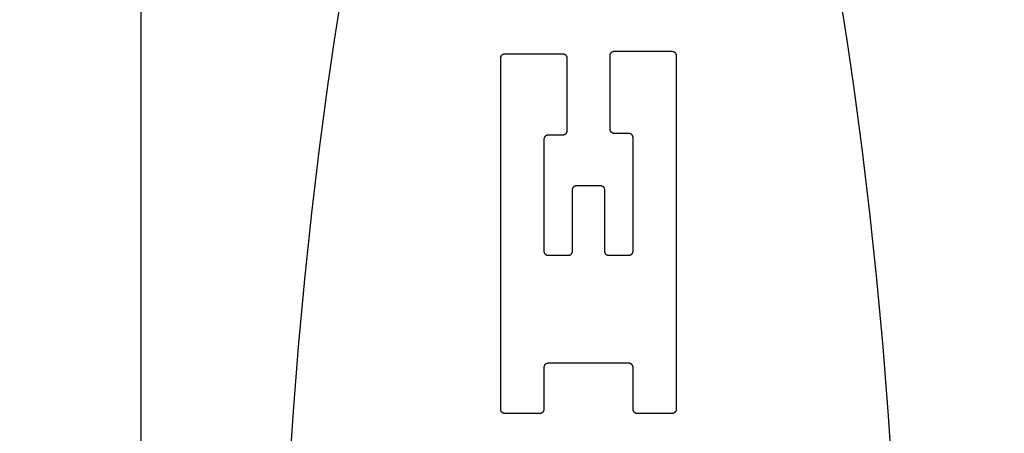
# Model space of a CAD drawing. Units: inches. Extents: x 0.4 to 16.6, y 0.6 to 10.4.
# Drawn here: x 7.5 to 7.8, y 5.2 to 5.3 of the extents above; entities that cross this region are included whole.
import ezdxf

# ---------------------------------------------------------------- set-up
doc = ezdxf.new("R2010")
doc.units = ezdxf.units.IN
doc.header["$LTSCALE"] = 0.935
doc.header["$MEASUREMENT"] = 0
doc.layers.get('0').update_dxf_attribs({"linetype": 'CONTINUOUS'})
doc.layers.add('03___PRT_ALL_CURVES', color=7, linetype='CONTINUOUS')
doc.layers.add('SCHEME_DIMS', color=7, linetype='CONTINUOUS')
doc.dimstyles.new('DIMSTYLE_1', dxfattribs={"dimtxt": 0.1, "dimasz": 0.1875, "dimexe": 0.125, "dimexo": 0.0625, "dimgap": 0.1, "dimtad": 0, "dimtih": 1, "dimtoh": 1, "dimdec": 1, "dimzin": 4, "dimdsep": 46, "dimtxsty": 'STANDARD', "dimblk": '_FILLED', "dimblk1": '_FILLED', "dimblk2": '_FILLED', "dimcen": 0.09, "dimadec": 3, "dimazin": 1, "dimtp": 0.1, "dimtm": 0.1, "dimtfac": 1, "dimtdec": 1, "dimtofl": 0, "dimtmove": 0, "dimatfit": 3, "dimldrblk": '_FILLED', "dimfxl": 1, "dimtolj": 1, "dimtzin": 4, "dimarcsym": 0})

# ---------------------------------------------------------------- blocks, each defined once
blk = doc.blocks.new('_FILLED')
at = {"color": 0, "linetype": 'BYBLOCK'}
blk.add_solid([(0, 0), (-1, 0.1667), (-1, -0.1667)], dxfattribs=at)
blk = doc.blocks.new('*D5')
at = {"layer": 'SCHEME_DIMS', "color": 7, "linetype": 'CONTINUOUS'}
for p, q in [((7.23192, 5.80024), (7.23192, 6.38463)), ((7.38153, 5.80024), (7.38153, 6.38463)), ((7.23192, 6.25963), (6.71992, 6.25963)), ((7.38153, 6.25963), (7.78153, 6.25963)), ((7.38153, 4.79877), (7.38153, 5.30381))]:
    blk.add_line(p, q, dxfattribs=at)
at = {"layer": 'SCHEME_DIMS', "color": 7, "linetype": 'CONTINUOUS', "xscale": 0.1875, "yscale": 0.1875, "zscale": 0.1875}
blk.add_blockref('_FILLED', (7.23192, 6.25963), dxfattribs=at)
at = {"layer": 'SCHEME_DIMS', "color": 7, "linetype": 'CONTINUOUS', "xscale": 0.1875, "yscale": 0.1875, "zscale": 0.1875, "rotation": 180}
blk.add_blockref('_FILLED', (7.38153, 6.25963), dxfattribs=at)
at = {"layer": 'SCHEME_DIMS', "color": 7, "linetype": 'CONTINUOUS', "insert": (6.41992, 6.30963), "char_height": 0.1, "width": 0.5, "attachment_point": 3, "line_spacing_factor": 0.9}
blk.add_mtext('3,8\\P[.15]', dxfattribs=at)
blk = doc.blocks.new('*D7')
at = {"layer": 'SCHEME_DIMS', "color": 7, "linetype": 'CONTINUOUS'}
for p, q in [((7.60801, 5.53078), (9.05476, 5.53078)), ((8.92976, 5.53078), (8.92976, 5.28137)), ((8.92976, 4.58196), (8.92976, 4.83137)), ((7.60801, 4.58196), (9.05476, 4.58196))]:
    blk.add_line(p, q, dxfattribs=at)
at = {"layer": 'SCHEME_DIMS', "color": 7, "linetype": 'CONTINUOUS', "xscale": 0.1875, "yscale": 0.1875, "zscale": 0.1875}
for p, rotation in [((8.92976, 5.53078), 90), ((8.92976, 4.58196), 270)]:
    blk.add_blockref('_FILLED', p, dxfattribs=dict(at, rotation=rotation))
at = {"layer": 'SCHEME_DIMS', "color": 7, "linetype": 'CONTINUOUS', "insert": (8.87976, 5.18137), "char_height": 0.1, "width": 0.5, "attachment_point": 2, "line_spacing_factor": 0.9}
blk.add_mtext('24,1\\P[.95]', dxfattribs=at)

msp = doc.modelspace()

# ---------------------------------------------------------------- linework, layer by layer
at = {"color": 7, "linetype": 'CONTINUOUS'}
for p, q in [((7.53507, 4.37724), (7.53507, 5.73551)), ((7.67602, 5.29706), (7.69312, 5.29706)), ((7.64217, 5.19049), (7.64217, 5.29505)), ((7.64345, 5.29633), (7.66055, 5.29633)), ((7.66183, 5.29505), (7.66183, 5.27335)), ((7.67474, 5.27385), (7.67474, 5.29578)), ((7.6944, 5.29578), (7.6944, 5.19049)), ((7.65499, 5.27079), (7.65499, 5.23761)), ((7.66055, 5.27207), (7.65628, 5.27207)), ((7.68029, 5.27257), (7.67602, 5.27257)), ((7.68158, 5.23761), (7.68158, 5.27129)), ((7.66354, 5.23761), (7.66354, 5.25583)), ((7.66482, 5.25711), (7.67174, 5.25711)), ((7.67303, 5.25583), (7.67303, 5.23761)), ((7.65628, 5.23633), (7.66226, 5.23633)), ((7.67431, 5.23633), (7.68029, 5.23633)), ((7.68029, 5.20417), (7.65628, 5.20417)), ((7.65499, 5.20289), (7.65499, 5.19049)), ((7.68158, 5.19049), (7.68158, 5.20289)), ((7.65371, 5.18921), (7.64345, 5.18921)), ((7.69312, 5.18921), (7.68286, 5.18921))]:
    msp.add_line(p, q, dxfattribs=at)
for points in [[(7.59463, 5.31354), (7.59251, 5.30033), (7.59051, 5.28675), (7.58802, 5.26813), (7.58574, 5.24895), (7.58368, 5.22926), (7.58184, 5.20912), (7.58022, 5.18857), (7.57884, 5.16767)], [(7.75902, 5.16767), (7.75764, 5.18857), (7.75603, 5.20912), (7.75419, 5.22926), (7.75213, 5.24895), (7.74985, 5.26813), (7.74735, 5.28675), (7.74535, 5.30033), (7.74324, 5.31354)], [(7.67474, 5.29578), (7.67474, 5.29582), (7.67474, 5.29586), (7.67474, 5.29591), (7.67475, 5.29595), (7.67475, 5.29599), (7.67476, 5.29603), (7.67477, 5.29607), (7.67478, 5.29611), (7.67479, 5.29615), (7.6748, 5.29619), (7.67482, 5.29623), (7.67483, 5.29627), (7.67485, 5.29631), (7.67487, 5.29635), (7.67489, 5.29639), (7.67491, 5.29642), (7.67493, 5.29646), (7.67495, 5.29649), (7.67498, 5.29653), (7.675, 5.29656), (7.67503, 5.29659), (7.67505, 5.29663), (7.67508, 5.29666), (7.67511, 5.29669), (7.67514, 5.29672), (7.67517, 5.29674), (7.67521, 5.29677), (7.67524, 5.2968), (7.67527, 5.29682), (7.67531, 5.29685), (7.67534, 5.29687), (7.67538, 5.29689), (7.67541, 5.29691), (7.67545, 5.29693), (7.67549, 5.29695), (7.67553, 5.29697), (7.67557, 5.29698), (7.67561, 5.29699), (7.67565, 5.29701), (7.67569, 5.29702), (7.67573, 5.29703), (7.67577, 5.29704), (7.67581, 5.29705), (7.67585, 5.29705), (7.67589, 5.29706), (7.67593, 5.29706), (7.67598, 5.29706), (7.67602, 5.29706)], [(7.69312, 5.29706), (7.69316, 5.29706), (7.6932, 5.29706), (7.69324, 5.29706), (7.69328, 5.29705), (7.69333, 5.29705), (7.69337, 5.29704), (7.69341, 5.29703), (7.69345, 5.29702), (7.69349, 5.29701), (7.69353, 5.29699), (7.69357, 5.29698), (7.69361, 5.29697), (7.69365, 5.29695), (7.69368, 5.29693), (7.69372, 5.29691), (7.69376, 5.29689), (7.69379, 5.29687), (7.69383, 5.29685), (7.69386, 5.29682), (7.6939, 5.2968), (7.69393, 5.29677), (7.69396, 5.29674), (7.69399, 5.29672), (7.69402, 5.29669), (7.69405, 5.29666), (7.69408, 5.29663), (7.69411, 5.29659), (7.69413, 5.29656), (7.69416, 5.29653), (7.69418, 5.29649), (7.69421, 5.29646), (7.69423, 5.29642), (7.69425, 5.29639), (7.69427, 5.29635), (7.69428, 5.29631), (7.6943, 5.29627), (7.69432, 5.29623), (7.69433, 5.29619), (7.69434, 5.29615), (7.69436, 5.29611), (7.69437, 5.29607), (7.69437, 5.29603), (7.69438, 5.29599), (7.69439, 5.29595), (7.69439, 5.29591), (7.6944, 5.29586), (7.6944, 5.29582), (7.6944, 5.29578)], [(7.64217, 5.29505), (7.64217, 5.29509), (7.64217, 5.29513), (7.64218, 5.29517), (7.64218, 5.29521), (7.64219, 5.29525), (7.64219, 5.2953), (7.6422, 5.29534), (7.64221, 5.29538), (7.64222, 5.29542), (7.64224, 5.29546), (7.64225, 5.2955), (7.64227, 5.29554), (7.64228, 5.29557), (7.6423, 5.29561), (7.64232, 5.29565), (7.64234, 5.29569), (7.64236, 5.29572), (7.64239, 5.29576), (7.64241, 5.29579), (7.64243, 5.29583), (7.64246, 5.29586), (7.64249, 5.29589), (7.64252, 5.29592), (7.64254, 5.29595), (7.64258, 5.29598), (7.64261, 5.29601), (7.64264, 5.29604), (7.64267, 5.29606), (7.6427, 5.29609), (7.64274, 5.29611), (7.64277, 5.29613), (7.64281, 5.29616), (7.64285, 5.29618), (7.64288, 5.2962), (7.64292, 5.29621), (7.64296, 5.29623), (7.643, 5.29624), (7.64304, 5.29626), (7.64308, 5.29627), (7.64312, 5.29628), (7.64316, 5.29629), (7.6432, 5.2963), (7.64324, 5.29631), (7.64328, 5.29632), (7.64333, 5.29632), (7.64337, 5.29632), (7.64341, 5.29633), (7.64345, 5.29633)], [(7.66055, 5.29633), (7.66059, 5.29633), (7.66063, 5.29632), (7.66068, 5.29632), (7.66072, 5.29632), (7.66076, 5.29631), (7.6608, 5.2963), (7.66084, 5.29629), (7.66088, 5.29628), (7.66092, 5.29627), (7.66096, 5.29626), (7.661, 5.29624), (7.66104, 5.29623), (7.66108, 5.29621), (7.66112, 5.2962), (7.66115, 5.29618), (7.66119, 5.29616), (7.66123, 5.29613), (7.66126, 5.29611), (7.6613, 5.29609), (7.66133, 5.29606), (7.66136, 5.29604), (7.6614, 5.29601), (7.66143, 5.29598), (7.66146, 5.29595), (7.66149, 5.29592), (7.66151, 5.29589), (7.66154, 5.29586), (7.66157, 5.29583), (7.66159, 5.29579), (7.66162, 5.29576), (7.66164, 5.29572), (7.66166, 5.29569), (7.66168, 5.29565), (7.6617, 5.29561), (7.66172, 5.29557), (7.66173, 5.29554), (7.66175, 5.2955), (7.66176, 5.29546), (7.66178, 5.29542), (7.66179, 5.29538), (7.6618, 5.29534), (7.66181, 5.2953), (7.66181, 5.29525), (7.66182, 5.29521), (7.66183, 5.29517), (7.66183, 5.29513), (7.66183, 5.29509), (7.66183, 5.29505)], [(7.67602, 5.27257), (7.67598, 5.27257), (7.67593, 5.27257), (7.67589, 5.27258), (7.67585, 5.27258), (7.67581, 5.27259), (7.67577, 5.2726), (7.67573, 5.27261), (7.67569, 5.27262), (7.67565, 5.27263), (7.67561, 5.27264), (7.67557, 5.27265), (7.67553, 5.27267), (7.67549, 5.27269), (7.67545, 5.2727), (7.67541, 5.27272), (7.67538, 5.27274), (7.67534, 5.27276), (7.67531, 5.27279), (7.67527, 5.27281), (7.67524, 5.27284), (7.67521, 5.27286), (7.67517, 5.27289), (7.67514, 5.27292), (7.67511, 5.27295), (7.67508, 5.27298), (7.67505, 5.27301), (7.67503, 5.27304), (7.675, 5.27307), (7.67498, 5.27311), (7.67495, 5.27314), (7.67493, 5.27318), (7.67491, 5.27321), (7.67489, 5.27325), (7.67487, 5.27329), (7.67485, 5.27332), (7.67483, 5.27336), (7.67482, 5.2734), (7.6748, 5.27344), (7.67479, 5.27348), (7.67478, 5.27352), (7.67477, 5.27356), (7.67476, 5.2736), (7.67475, 5.27365), (7.67475, 5.27369), (7.67474, 5.27373), (7.67474, 5.27377), (7.67474, 5.27381), (7.67474, 5.27385)], [(7.65628, 5.27207), (7.65623, 5.27207), (7.65619, 5.27207), (7.65615, 5.27207), (7.65611, 5.27206), (7.65607, 5.27205), (7.65603, 5.27205), (7.65598, 5.27204), (7.65594, 5.27203), (7.6559, 5.27202), (7.65586, 5.272), (7.65582, 5.27199), (7.65578, 5.27197), (7.65575, 5.27196), (7.65571, 5.27194), (7.65567, 5.27192), (7.65563, 5.2719), (7.6556, 5.27188), (7.65556, 5.27186), (7.65553, 5.27183), (7.65549, 5.27181), (7.65546, 5.27178), (7.65543, 5.27175), (7.6554, 5.27173), (7.65537, 5.2717), (7.65534, 5.27167), (7.65531, 5.27163), (7.65528, 5.2716), (7.65526, 5.27157), (7.65523, 5.27154), (7.65521, 5.2715), (7.65519, 5.27147), (7.65516, 5.27143), (7.65514, 5.27139), (7.65513, 5.27136), (7.65511, 5.27132), (7.65509, 5.27128), (7.65508, 5.27124), (7.65506, 5.2712), (7.65505, 5.27116), (7.65504, 5.27112), (7.65503, 5.27108), (7.65502, 5.27104), (7.65501, 5.271), (7.655, 5.27096), (7.655, 5.27092), (7.655, 5.27087), (7.65499, 5.27083), (7.65499, 5.27079)], [(7.66183, 5.27335), (7.66183, 5.27331), (7.66183, 5.27327), (7.66183, 5.27323), (7.66182, 5.27319), (7.66181, 5.27315), (7.66181, 5.2731), (7.6618, 5.27306), (7.66179, 5.27302), (7.66178, 5.27298), (7.66176, 5.27294), (7.66175, 5.2729), (7.66173, 5.27286), (7.66172, 5.27283), (7.6617, 5.27279), (7.66168, 5.27275), (7.66166, 5.27271), (7.66164, 5.27268), (7.66162, 5.27264), (7.66159, 5.27261), (7.66157, 5.27257), (7.66154, 5.27254), (7.66151, 5.27251), (7.66149, 5.27248), (7.66146, 5.27245), (7.66143, 5.27242), (7.6614, 5.27239), (7.66136, 5.27236), (7.66133, 5.27234), (7.6613, 5.27231), (7.66126, 5.27229), (7.66123, 5.27227), (7.66119, 5.27224), (7.66115, 5.27222), (7.66112, 5.2722), (7.66108, 5.27219), (7.66104, 5.27217), (7.661, 5.27215), (7.66096, 5.27214), (7.66092, 5.27213), (7.66088, 5.27212), (7.66084, 5.27211), (7.6608, 5.2721), (7.66076, 5.27209), (7.66072, 5.27208), (7.66068, 5.27208), (7.66063, 5.27207), (7.66059, 5.27207), (7.66055, 5.27207)], [(7.68158, 5.27129), (7.68157, 5.27133), (7.68157, 5.27137), (7.68157, 5.27141), (7.68156, 5.27146), (7.68156, 5.2715), (7.68155, 5.27154), (7.68154, 5.27158), (7.68153, 5.27162), (7.68152, 5.27166), (7.68151, 5.2717), (7.68149, 5.27174), (7.68148, 5.27178), (7.68146, 5.27182), (7.68144, 5.27186), (7.68142, 5.27189), (7.6814, 5.27193), (7.68138, 5.27197), (7.68136, 5.272), (7.68134, 5.27204), (7.68131, 5.27207), (7.68128, 5.2721), (7.68126, 5.27213), (7.68123, 5.27217), (7.6812, 5.2722), (7.68117, 5.27222), (7.68114, 5.27225), (7.68111, 5.27228), (7.68107, 5.27231), (7.68104, 5.27233), (7.68101, 5.27236), (7.68097, 5.27238), (7.68093, 5.2724), (7.6809, 5.27242), (7.68086, 5.27244), (7.68082, 5.27246), (7.68078, 5.27247), (7.68074, 5.27249), (7.68071, 5.2725), (7.68067, 5.27252), (7.68063, 5.27253), (7.68058, 5.27254), (7.68054, 5.27255), (7.6805, 5.27255), (7.68046, 5.27256), (7.68042, 5.27257), (7.68038, 5.27257), (7.68034, 5.27257), (7.68029, 5.27257)], [(7.66354, 5.25583), (7.66354, 5.25587), (7.66354, 5.25591), (7.66355, 5.25596), (7.66355, 5.256), (7.66356, 5.25604), (7.66357, 5.25608), (7.66358, 5.25612), (7.66359, 5.25616), (7.6636, 5.2562), (7.66361, 5.25624), (7.66362, 5.25628), (7.66364, 5.25632), (7.66366, 5.25636), (7.66367, 5.2564), (7.66369, 5.25643), (7.66371, 5.25647), (7.66374, 5.25651), (7.66376, 5.25654), (7.66378, 5.25658), (7.66381, 5.25661), (7.66383, 5.25664), (7.66386, 5.25667), (7.66389, 5.25671), (7.66392, 5.25674), (7.66395, 5.25677), (7.66398, 5.25679), (7.66401, 5.25682), (7.66404, 5.25685), (7.66408, 5.25687), (7.66411, 5.2569), (7.66415, 5.25692), (7.66418, 5.25694), (7.66422, 5.25696), (7.66426, 5.25698), (7.6643, 5.257), (7.66433, 5.25701), (7.66437, 5.25703), (7.66441, 5.25704), (7.66445, 5.25706), (7.66449, 5.25707), (7.66453, 5.25708), (7.66457, 5.25709), (7.66462, 5.25709), (7.66466, 5.2571), (7.6647, 5.25711), (7.66474, 5.25711), (7.66478, 5.25711), (7.66482, 5.25711)], [(7.67174, 5.25711), (7.67179, 5.25711), (7.67183, 5.25711), (7.67187, 5.25711), (7.67191, 5.2571), (7.67195, 5.25709), (7.67199, 5.25709), (7.67204, 5.25708), (7.67208, 5.25707), (7.67212, 5.25706), (7.67216, 5.25704), (7.6722, 5.25703), (7.67223, 5.25701), (7.67227, 5.257), (7.67231, 5.25698), (7.67235, 5.25696), (7.67239, 5.25694), (7.67242, 5.25692), (7.67246, 5.2569), (7.67249, 5.25687), (7.67252, 5.25685), (7.67256, 5.25682), (7.67259, 5.25679), (7.67262, 5.25677), (7.67265, 5.25674), (7.67268, 5.25671), (7.67271, 5.25667), (7.67274, 5.25664), (7.67276, 5.25661), (7.67279, 5.25658), (7.67281, 5.25654), (7.67283, 5.25651), (7.67285, 5.25647), (7.67288, 5.25643), (7.67289, 5.2564), (7.67291, 5.25636), (7.67293, 5.25632), (7.67294, 5.25628), (7.67296, 5.25624), (7.67297, 5.2562), (7.67298, 5.25616), (7.67299, 5.25612), (7.673, 5.25608), (7.67301, 5.25604), (7.67302, 5.256), (7.67302, 5.25596), (7.67302, 5.25591), (7.67303, 5.25587), (7.67303, 5.25583)], [(7.65499, 5.23761), (7.65499, 5.23757), (7.655, 5.23752), (7.655, 5.23748), (7.655, 5.23744), (7.65501, 5.2374), (7.65502, 5.23736), (7.65503, 5.23732), (7.65504, 5.23728), (7.65505, 5.23724), (7.65506, 5.2372), (7.65508, 5.23716), (7.65509, 5.23712), (7.65511, 5.23708), (7.65513, 5.23704), (7.65514, 5.237), (7.65516, 5.23697), (7.65519, 5.23693), (7.65521, 5.2369), (7.65523, 5.23686), (7.65526, 5.23683), (7.65528, 5.2368), (7.65531, 5.23676), (7.65534, 5.23673), (7.65537, 5.2367), (7.6554, 5.23667), (7.65543, 5.23664), (7.65546, 5.23662), (7.65549, 5.23659), (7.65553, 5.23657), (7.65556, 5.23654), (7.6556, 5.23652), (7.65563, 5.2365), (7.65567, 5.23648), (7.65571, 5.23646), (7.65575, 5.23644), (7.65578, 5.23642), (7.65582, 5.23641), (7.65586, 5.23639), (7.6559, 5.23638), (7.65594, 5.23637), (7.65598, 5.23636), (7.65603, 5.23635), (7.65607, 5.23634), (7.65611, 5.23634), (7.65615, 5.23633), (7.65619, 5.23633), (7.65623, 5.23633), (7.65628, 5.23633)], [(7.66226, 5.23633), (7.6623, 5.23633), (7.66234, 5.23633), (7.66239, 5.23633), (7.66243, 5.23634), (7.66247, 5.23634), (7.66251, 5.23635), (7.66255, 5.23636), (7.66259, 5.23637), (7.66263, 5.23638), (7.66267, 5.23639), (7.66271, 5.23641), (7.66275, 5.23642), (7.66279, 5.23644), (7.66283, 5.23646), (7.66286, 5.23648), (7.6629, 5.2365), (7.66294, 5.23652), (7.66297, 5.23654), (7.66301, 5.23657), (7.66304, 5.23659), (7.66307, 5.23662), (7.6631, 5.23664), (7.66314, 5.23667), (7.66317, 5.2367), (7.6632, 5.23673), (7.66322, 5.23676), (7.66325, 5.2368), (7.66328, 5.23683), (7.6633, 5.23686), (7.66333, 5.2369), (7.66335, 5.23693), (7.66337, 5.23697), (7.66339, 5.237), (7.66341, 5.23704), (7.66343, 5.23708), (7.66344, 5.23712), (7.66346, 5.23716), (7.66347, 5.2372), (7.66349, 5.23724), (7.6635, 5.23728), (7.66351, 5.23732), (7.66352, 5.23736), (7.66352, 5.2374), (7.66353, 5.23744), (7.66354, 5.23748), (7.66354, 5.23752), (7.66354, 5.23757), (7.66354, 5.23761)], [(7.67303, 5.23761), (7.67303, 5.23757), (7.67303, 5.23752), (7.67303, 5.23748), (7.67304, 5.23744), (7.67304, 5.2374), (7.67305, 5.23736), (7.67306, 5.23732), (7.67307, 5.23728), (7.67308, 5.23724), (7.67309, 5.2372), (7.67311, 5.23716), (7.67312, 5.23712), (7.67314, 5.23708), (7.67316, 5.23704), (7.67318, 5.237), (7.6732, 5.23697), (7.67322, 5.23693), (7.67324, 5.2369), (7.67327, 5.23686), (7.67329, 5.23683), (7.67332, 5.2368), (7.67334, 5.23676), (7.67337, 5.23673), (7.6734, 5.2367), (7.67343, 5.23667), (7.67346, 5.23664), (7.6735, 5.23662), (7.67353, 5.23659), (7.67356, 5.23657), (7.6736, 5.23654), (7.67363, 5.23652), (7.67367, 5.2365), (7.6737, 5.23648), (7.67374, 5.23646), (7.67378, 5.23644), (7.67382, 5.23642), (7.67386, 5.23641), (7.6739, 5.23639), (7.67394, 5.23638), (7.67398, 5.23637), (7.67402, 5.23636), (7.67406, 5.23635), (7.6741, 5.23634), (7.67414, 5.23634), (7.67418, 5.23633), (7.67422, 5.23633), (7.67427, 5.23633), (7.67431, 5.23633)], [(7.68029, 5.23633), (7.68034, 5.23633), (7.68038, 5.23633), (7.68042, 5.23633), (7.68046, 5.23634), (7.6805, 5.23634), (7.68054, 5.23635), (7.68058, 5.23636), (7.68063, 5.23637), (7.68067, 5.23638), (7.68071, 5.23639), (7.68074, 5.23641), (7.68078, 5.23642), (7.68082, 5.23644), (7.68086, 5.23646), (7.6809, 5.23648), (7.68093, 5.2365), (7.68097, 5.23652), (7.68101, 5.23654), (7.68104, 5.23657), (7.68107, 5.23659), (7.68111, 5.23662), (7.68114, 5.23664), (7.68117, 5.23667), (7.6812, 5.2367), (7.68123, 5.23673), (7.68126, 5.23676), (7.68128, 5.2368), (7.68131, 5.23683), (7.68134, 5.23686), (7.68136, 5.2369), (7.68138, 5.23693), (7.6814, 5.23697), (7.68142, 5.237), (7.68144, 5.23704), (7.68146, 5.23708), (7.68148, 5.23712), (7.68149, 5.23716), (7.68151, 5.2372), (7.68152, 5.23724), (7.68153, 5.23728), (7.68154, 5.23732), (7.68155, 5.23736), (7.68156, 5.2374), (7.68156, 5.23744), (7.68157, 5.23748), (7.68157, 5.23752), (7.68157, 5.23757), (7.68158, 5.23761)], [(7.65628, 5.20417), (7.65623, 5.20417), (7.65619, 5.20417), (7.65615, 5.20416), (7.65611, 5.20416), (7.65607, 5.20415), (7.65603, 5.20414), (7.65598, 5.20413), (7.65594, 5.20412), (7.6559, 5.20411), (7.65586, 5.2041), (7.65582, 5.20409), (7.65578, 5.20407), (7.65575, 5.20405), (7.65571, 5.20404), (7.65567, 5.20402), (7.65563, 5.204), (7.6556, 5.20397), (7.65556, 5.20395), (7.65553, 5.20393), (7.65549, 5.2039), (7.65546, 5.20388), (7.65543, 5.20385), (7.6554, 5.20382), (7.65537, 5.20379), (7.65534, 5.20376), (7.65531, 5.20373), (7.65528, 5.2037), (7.65526, 5.20367), (7.65523, 5.20363), (7.65521, 5.2036), (7.65519, 5.20356), (7.65516, 5.20353), (7.65514, 5.20349), (7.65513, 5.20345), (7.65511, 5.20341), (7.65509, 5.20338), (7.65508, 5.20334), (7.65506, 5.2033), (7.65505, 5.20326), (7.65504, 5.20322), (7.65503, 5.20318), (7.65502, 5.20314), (7.65501, 5.20309), (7.655, 5.20305), (7.655, 5.20301), (7.655, 5.20297), (7.65499, 5.20293), (7.65499, 5.20289)], [(7.68158, 5.20289), (7.68157, 5.20293), (7.68157, 5.20297), (7.68157, 5.20301), (7.68156, 5.20305), (7.68156, 5.20309), (7.68155, 5.20314), (7.68154, 5.20318), (7.68153, 5.20322), (7.68152, 5.20326), (7.68151, 5.2033), (7.68149, 5.20334), (7.68148, 5.20338), (7.68146, 5.20341), (7.68144, 5.20345), (7.68142, 5.20349), (7.6814, 5.20353), (7.68138, 5.20356), (7.68136, 5.2036), (7.68134, 5.20363), (7.68131, 5.20367), (7.68128, 5.2037), (7.68126, 5.20373), (7.68123, 5.20376), (7.6812, 5.20379), (7.68117, 5.20382), (7.68114, 5.20385), (7.68111, 5.20388), (7.68107, 5.2039), (7.68104, 5.20393), (7.68101, 5.20395), (7.68097, 5.20397), (7.68093, 5.204), (7.6809, 5.20402), (7.68086, 5.20404), (7.68082, 5.20405), (7.68078, 5.20407), (7.68074, 5.20409), (7.68071, 5.2041), (7.68067, 5.20411), (7.68063, 5.20412), (7.68058, 5.20413), (7.68054, 5.20414), (7.6805, 5.20415), (7.68046, 5.20416), (7.68042, 5.20416), (7.68038, 5.20417), (7.68034, 5.20417), (7.68029, 5.20417)], [(7.64345, 5.18921), (7.64341, 5.18921), (7.64337, 5.18921), (7.64333, 5.18921), (7.64328, 5.18922), (7.64324, 5.18923), (7.6432, 5.18923), (7.64316, 5.18924), (7.64312, 5.18925), (7.64308, 5.18926), (7.64304, 5.18928), (7.643, 5.18929), (7.64296, 5.18931), (7.64292, 5.18932), (7.64288, 5.18934), (7.64285, 5.18936), (7.64281, 5.18938), (7.64277, 5.1894), (7.64274, 5.18942), (7.6427, 5.18945), (7.64267, 5.18947), (7.64264, 5.1895), (7.64261, 5.18953), (7.64258, 5.18955), (7.64254, 5.18958), (7.64252, 5.18961), (7.64249, 5.18964), (7.64246, 5.18968), (7.64243, 5.18971), (7.64241, 5.18974), (7.64239, 5.18978), (7.64236, 5.18981), (7.64234, 5.18985), (7.64232, 5.18989), (7.6423, 5.18992), (7.64228, 5.18996), (7.64227, 5.19), (7.64225, 5.19004), (7.64224, 5.19008), (7.64222, 5.19012), (7.64221, 5.19016), (7.6422, 5.1902), (7.64219, 5.19024), (7.64219, 5.19028), (7.64218, 5.19032), (7.64218, 5.19036), (7.64217, 5.19041), (7.64217, 5.19045), (7.64217, 5.19049)], [(7.65499, 5.19049), (7.65499, 5.19045), (7.65499, 5.19041), (7.65499, 5.19036), (7.65498, 5.19032), (7.65498, 5.19028), (7.65497, 5.19024), (7.65496, 5.1902), (7.65495, 5.19016), (7.65494, 5.19012), (7.65492, 5.19008), (7.65491, 5.19004), (7.6549, 5.19), (7.65488, 5.18996), (7.65486, 5.18992), (7.65484, 5.18989), (7.65482, 5.18985), (7.6548, 5.18981), (7.65478, 5.18978), (7.65475, 5.18974), (7.65473, 5.18971), (7.6547, 5.18968), (7.65467, 5.18964), (7.65465, 5.18961), (7.65462, 5.18958), (7.65459, 5.18955), (7.65456, 5.18953), (7.65452, 5.1895), (7.65449, 5.18947), (7.65446, 5.18945), (7.65442, 5.18942), (7.65439, 5.1894), (7.65435, 5.18938), (7.65432, 5.18936), (7.65428, 5.18934), (7.65424, 5.18932), (7.6542, 5.18931), (7.65416, 5.18929), (7.65412, 5.18928), (7.65408, 5.18926), (7.65404, 5.18925), (7.654, 5.18924), (7.65396, 5.18923), (7.65392, 5.18923), (7.65388, 5.18922), (7.65384, 5.18921), (7.65379, 5.18921), (7.65375, 5.18921), (7.65371, 5.18921)], [(7.68286, 5.18921), (7.68282, 5.18921), (7.68277, 5.18921), (7.68273, 5.18921), (7.68269, 5.18922), (7.68265, 5.18923), (7.68261, 5.18923), (7.68257, 5.18924), (7.68253, 5.18925), (7.68249, 5.18926), (7.68245, 5.18928), (7.68241, 5.18929), (7.68237, 5.18931), (7.68233, 5.18932), (7.68229, 5.18934), (7.68225, 5.18936), (7.68222, 5.18938), (7.68218, 5.1894), (7.68215, 5.18942), (7.68211, 5.18945), (7.68208, 5.18947), (7.68204, 5.1895), (7.68201, 5.18953), (7.68198, 5.18955), (7.68195, 5.18958), (7.68192, 5.18961), (7.68189, 5.18964), (7.68187, 5.18968), (7.68184, 5.18971), (7.68182, 5.18974), (7.68179, 5.18978), (7.68177, 5.18981), (7.68175, 5.18985), (7.68173, 5.18989), (7.68171, 5.18992), (7.68169, 5.18996), (7.68167, 5.19), (7.68166, 5.19004), (7.68164, 5.19008), (7.68163, 5.19012), (7.68162, 5.19016), (7.68161, 5.1902), (7.6816, 5.19024), (7.68159, 5.19028), (7.68159, 5.19032), (7.68158, 5.19036), (7.68158, 5.19041), (7.68158, 5.19045), (7.68158, 5.19049)], [(7.6944, 5.19049), (7.6944, 5.19045), (7.6944, 5.19041), (7.69439, 5.19036), (7.69439, 5.19032), (7.69438, 5.19028), (7.69437, 5.19024), (7.69437, 5.1902), (7.69436, 5.19016), (7.69434, 5.19012), (7.69433, 5.19008), (7.69432, 5.19004), (7.6943, 5.19), (7.69428, 5.18996), (7.69427, 5.18992), (7.69425, 5.18989), (7.69423, 5.18985), (7.69421, 5.18981), (7.69418, 5.18978), (7.69416, 5.18974), (7.69413, 5.18971), (7.69411, 5.18968), (7.69408, 5.18964), (7.69405, 5.18961), (7.69402, 5.18958), (7.69399, 5.18955), (7.69396, 5.18953), (7.69393, 5.1895), (7.6939, 5.18947), (7.69386, 5.18945), (7.69383, 5.18942), (7.69379, 5.1894), (7.69376, 5.18938), (7.69372, 5.18936), (7.69368, 5.18934), (7.69365, 5.18932), (7.69361, 5.18931), (7.69357, 5.18929), (7.69353, 5.18928), (7.69349, 5.18926), (7.69345, 5.18925), (7.69341, 5.18924), (7.69337, 5.18923), (7.69333, 5.18923), (7.69328, 5.18922), (7.69324, 5.18921), (7.6932, 5.18921), (7.69316, 5.18921), (7.69312, 5.18921)]]:
    msp.add_lwpolyline(points, dxfattribs=at)
at = {"layer": '03___PRT_ALL_CURVES', "color": 7, "linetype": 'CONTINUOUS'}
for p, q in [((7.67602, 5.29706), (7.69312, 5.29706)), ((7.64217, 5.19049), (7.64217, 5.29505)), ((7.64345, 5.29633), (7.66055, 5.29633)), ((7.66183, 5.29505), (7.66183, 5.27335)), ((7.67474, 5.27385), (7.67474, 5.29578)), ((7.6944, 5.29578), (7.6944, 5.19049)), ((7.65499, 5.27079), (7.65499, 5.23761)), ((7.66055, 5.27207), (7.65628, 5.27207)), ((7.68029, 5.27257), (7.67602, 5.27257)), ((7.68158, 5.23761), (7.68158, 5.27129)), ((7.66354, 5.23761), (7.66354, 5.25583)), ((7.66482, 5.25711), (7.67174, 5.25711)), ((7.67303, 5.25583), (7.67303, 5.23761)), ((7.65628, 5.23633), (7.66226, 5.23633)), ((7.67431, 5.23633), (7.68029, 5.23633)), ((7.68029, 5.20417), (7.65628, 5.20417)), ((7.65499, 5.20289), (7.65499, 5.19049)), ((7.68158, 5.19049), (7.68158, 5.20289)), ((7.65371, 5.18921), (7.64345, 5.18921)), ((7.69312, 5.18921), (7.68286, 5.18921))]:
    msp.add_line(p, q, dxfattribs=at)
for points in [[(7.59463, 5.31354), (7.59251, 5.30033), (7.59051, 5.28675), (7.58802, 5.26813), (7.58574, 5.24895), (7.58368, 5.22926), (7.58184, 5.20912), (7.58022, 5.18857), (7.57884, 5.16767)], [(7.75902, 5.16767), (7.75764, 5.18857), (7.75603, 5.20912), (7.75419, 5.22926), (7.75213, 5.24895), (7.74985, 5.26813), (7.74735, 5.28675), (7.74535, 5.30033), (7.74324, 5.31354)], [(7.67474, 5.29578), (7.67474, 5.29582), (7.67474, 5.29586), (7.67474, 5.29591), (7.67475, 5.29595), (7.67475, 5.29599), (7.67476, 5.29603), (7.67477, 5.29607), (7.67478, 5.29611), (7.67479, 5.29615), (7.6748, 5.29619), (7.67482, 5.29623), (7.67483, 5.29627), (7.67485, 5.29631), (7.67487, 5.29635), (7.67489, 5.29639), (7.67491, 5.29642), (7.67493, 5.29646), (7.67495, 5.29649), (7.67498, 5.29653), (7.675, 5.29656), (7.67503, 5.29659), (7.67505, 5.29663), (7.67508, 5.29666), (7.67511, 5.29669), (7.67514, 5.29672), (7.67517, 5.29674), (7.67521, 5.29677), (7.67524, 5.2968), (7.67527, 5.29682), (7.67531, 5.29685), (7.67534, 5.29687), (7.67538, 5.29689), (7.67541, 5.29691), (7.67545, 5.29693), (7.67549, 5.29695), (7.67553, 5.29697), (7.67557, 5.29698), (7.67561, 5.29699), (7.67565, 5.29701), (7.67569, 5.29702), (7.67573, 5.29703), (7.67577, 5.29704), (7.67581, 5.29705), (7.67585, 5.29705), (7.67589, 5.29706), (7.67593, 5.29706), (7.67598, 5.29706), (7.67602, 5.29706)], [(7.69312, 5.29706), (7.69316, 5.29706), (7.6932, 5.29706), (7.69324, 5.29706), (7.69328, 5.29705), (7.69333, 5.29705), (7.69337, 5.29704), (7.69341, 5.29703), (7.69345, 5.29702), (7.69349, 5.29701), (7.69353, 5.29699), (7.69357, 5.29698), (7.69361, 5.29697), (7.69365, 5.29695), (7.69368, 5.29693), (7.69372, 5.29691), (7.69376, 5.29689), (7.69379, 5.29687), (7.69383, 5.29685), (7.69386, 5.29682), (7.6939, 5.2968), (7.69393, 5.29677), (7.69396, 5.29674), (7.69399, 5.29672), (7.69402, 5.29669), (7.69405, 5.29666), (7.69408, 5.29663), (7.69411, 5.29659), (7.69413, 5.29656), (7.69416, 5.29653), (7.69418, 5.29649), (7.69421, 5.29646), (7.69423, 5.29642), (7.69425, 5.29639), (7.69427, 5.29635), (7.69428, 5.29631), (7.6943, 5.29627), (7.69432, 5.29623), (7.69433, 5.29619), (7.69434, 5.29615), (7.69436, 5.29611), (7.69437, 5.29607), (7.69437, 5.29603), (7.69438, 5.29599), (7.69439, 5.29595), (7.69439, 5.29591), (7.6944, 5.29586), (7.6944, 5.29582), (7.6944, 5.29578)], [(7.64217, 5.29505), (7.64217, 5.29509), (7.64217, 5.29513), (7.64218, 5.29517), (7.64218, 5.29521), (7.64219, 5.29525), (7.64219, 5.2953), (7.6422, 5.29534), (7.64221, 5.29538), (7.64222, 5.29542), (7.64224, 5.29546), (7.64225, 5.2955), (7.64227, 5.29554), (7.64228, 5.29557), (7.6423, 5.29561), (7.64232, 5.29565), (7.64234, 5.29569), (7.64236, 5.29572), (7.64239, 5.29576), (7.64241, 5.29579), (7.64243, 5.29583), (7.64246, 5.29586), (7.64249, 5.29589), (7.64252, 5.29592), (7.64254, 5.29595), (7.64258, 5.29598), (7.64261, 5.29601), (7.64264, 5.29604), (7.64267, 5.29606), (7.6427, 5.29609), (7.64274, 5.29611), (7.64277, 5.29613), (7.64281, 5.29616), (7.64285, 5.29618), (7.64288, 5.2962), (7.64292, 5.29621), (7.64296, 5.29623), (7.643, 5.29624), (7.64304, 5.29626), (7.64308, 5.29627), (7.64312, 5.29628), (7.64316, 5.29629), (7.6432, 5.2963), (7.64324, 5.29631), (7.64328, 5.29632), (7.64333, 5.29632), (7.64337, 5.29632), (7.64341, 5.29633), (7.64345, 5.29633)], [(7.66055, 5.29633), (7.66059, 5.29633), (7.66063, 5.29632), (7.66068, 5.29632), (7.66072, 5.29632), (7.66076, 5.29631), (7.6608, 5.2963), (7.66084, 5.29629), (7.66088, 5.29628), (7.66092, 5.29627), (7.66096, 5.29626), (7.661, 5.29624), (7.66104, 5.29623), (7.66108, 5.29621), (7.66112, 5.2962), (7.66115, 5.29618), (7.66119, 5.29616), (7.66123, 5.29613), (7.66126, 5.29611), (7.6613, 5.29609), (7.66133, 5.29606), (7.66136, 5.29604), (7.6614, 5.29601), (7.66143, 5.29598), (7.66146, 5.29595), (7.66149, 5.29592), (7.66151, 5.29589), (7.66154, 5.29586), (7.66157, 5.29583), (7.66159, 5.29579), (7.66162, 5.29576), (7.66164, 5.29572), (7.66166, 5.29569), (7.66168, 5.29565), (7.6617, 5.29561), (7.66172, 5.29557), (7.66173, 5.29554), (7.66175, 5.2955), (7.66176, 5.29546), (7.66178, 5.29542), (7.66179, 5.29538), (7.6618, 5.29534), (7.66181, 5.2953), (7.66181, 5.29525), (7.66182, 5.29521), (7.66183, 5.29517), (7.66183, 5.29513), (7.66183, 5.29509), (7.66183, 5.29505)], [(7.67602, 5.27257), (7.67598, 5.27257), (7.67593, 5.27257), (7.67589, 5.27258), (7.67585, 5.27258), (7.67581, 5.27259), (7.67577, 5.2726), (7.67573, 5.27261), (7.67569, 5.27262), (7.67565, 5.27263), (7.67561, 5.27264), (7.67557, 5.27265), (7.67553, 5.27267), (7.67549, 5.27269), (7.67545, 5.2727), (7.67541, 5.27272), (7.67538, 5.27274), (7.67534, 5.27276), (7.67531, 5.27279), (7.67527, 5.27281), (7.67524, 5.27284), (7.67521, 5.27286), (7.67517, 5.27289), (7.67514, 5.27292), (7.67511, 5.27295), (7.67508, 5.27298), (7.67505, 5.27301), (7.67503, 5.27304), (7.675, 5.27307), (7.67498, 5.27311), (7.67495, 5.27314), (7.67493, 5.27318), (7.67491, 5.27321), (7.67489, 5.27325), (7.67487, 5.27329), (7.67485, 5.27332), (7.67483, 5.27336), (7.67482, 5.2734), (7.6748, 5.27344), (7.67479, 5.27348), (7.67478, 5.27352), (7.67477, 5.27356), (7.67476, 5.2736), (7.67475, 5.27365), (7.67475, 5.27369), (7.67474, 5.27373), (7.67474, 5.27377), (7.67474, 5.27381), (7.67474, 5.27385)], [(7.65628, 5.27207), (7.65623, 5.27207), (7.65619, 5.27207), (7.65615, 5.27207), (7.65611, 5.27206), (7.65607, 5.27205), (7.65603, 5.27205), (7.65598, 5.27204), (7.65594, 5.27203), (7.6559, 5.27202), (7.65586, 5.272), (7.65582, 5.27199), (7.65578, 5.27197), (7.65575, 5.27196), (7.65571, 5.27194), (7.65567, 5.27192), (7.65563, 5.2719), (7.6556, 5.27188), (7.65556, 5.27186), (7.65553, 5.27183), (7.65549, 5.27181), (7.65546, 5.27178), (7.65543, 5.27175), (7.6554, 5.27173), (7.65537, 5.2717), (7.65534, 5.27167), (7.65531, 5.27163), (7.65528, 5.2716), (7.65526, 5.27157), (7.65523, 5.27154), (7.65521, 5.2715), (7.65519, 5.27147), (7.65516, 5.27143), (7.65514, 5.27139), (7.65513, 5.27136), (7.65511, 5.27132), (7.65509, 5.27128), (7.65508, 5.27124), (7.65506, 5.2712), (7.65505, 5.27116), (7.65504, 5.27112), (7.65503, 5.27108), (7.65502, 5.27104), (7.65501, 5.271), (7.655, 5.27096), (7.655, 5.27092), (7.655, 5.27087), (7.65499, 5.27083), (7.65499, 5.27079)], [(7.66183, 5.27335), (7.66183, 5.27331), (7.66183, 5.27327), (7.66183, 5.27323), (7.66182, 5.27319), (7.66181, 5.27315), (7.66181, 5.2731), (7.6618, 5.27306), (7.66179, 5.27302), (7.66178, 5.27298), (7.66176, 5.27294), (7.66175, 5.2729), (7.66173, 5.27286), (7.66172, 5.27283), (7.6617, 5.27279), (7.66168, 5.27275), (7.66166, 5.27271), (7.66164, 5.27268), (7.66162, 5.27264), (7.66159, 5.27261), (7.66157, 5.27257), (7.66154, 5.27254), (7.66151, 5.27251), (7.66149, 5.27248), (7.66146, 5.27245), (7.66143, 5.27242), (7.6614, 5.27239), (7.66136, 5.27236), (7.66133, 5.27234), (7.6613, 5.27231), (7.66126, 5.27229), (7.66123, 5.27227), (7.66119, 5.27224), (7.66115, 5.27222), (7.66112, 5.2722), (7.66108, 5.27219), (7.66104, 5.27217), (7.661, 5.27215), (7.66096, 5.27214), (7.66092, 5.27213), (7.66088, 5.27212), (7.66084, 5.27211), (7.6608, 5.2721), (7.66076, 5.27209), (7.66072, 5.27208), (7.66068, 5.27208), (7.66063, 5.27207), (7.66059, 5.27207), (7.66055, 5.27207)], [(7.68158, 5.27129), (7.68157, 5.27133), (7.68157, 5.27137), (7.68157, 5.27141), (7.68156, 5.27146), (7.68156, 5.2715), (7.68155, 5.27154), (7.68154, 5.27158), (7.68153, 5.27162), (7.68152, 5.27166), (7.68151, 5.2717), (7.68149, 5.27174), (7.68148, 5.27178), (7.68146, 5.27182), (7.68144, 5.27186), (7.68142, 5.27189), (7.6814, 5.27193), (7.68138, 5.27197), (7.68136, 5.272), (7.68134, 5.27204), (7.68131, 5.27207), (7.68128, 5.2721), (7.68126, 5.27213), (7.68123, 5.27217), (7.6812, 5.2722), (7.68117, 5.27222), (7.68114, 5.27225), (7.68111, 5.27228), (7.68107, 5.27231), (7.68104, 5.27233), (7.68101, 5.27236), (7.68097, 5.27238), (7.68093, 5.2724), (7.6809, 5.27242), (7.68086, 5.27244), (7.68082, 5.27246), (7.68078, 5.27247), (7.68074, 5.27249), (7.68071, 5.2725), (7.68067, 5.27252), (7.68063, 5.27253), (7.68058, 5.27254), (7.68054, 5.27255), (7.6805, 5.27255), (7.68046, 5.27256), (7.68042, 5.27257), (7.68038, 5.27257), (7.68034, 5.27257), (7.68029, 5.27257)], [(7.66354, 5.25583), (7.66354, 5.25587), (7.66354, 5.25591), (7.66355, 5.25596), (7.66355, 5.256), (7.66356, 5.25604), (7.66357, 5.25608), (7.66358, 5.25612), (7.66359, 5.25616), (7.6636, 5.2562), (7.66361, 5.25624), (7.66362, 5.25628), (7.66364, 5.25632), (7.66366, 5.25636), (7.66367, 5.2564), (7.66369, 5.25643), (7.66371, 5.25647), (7.66374, 5.25651), (7.66376, 5.25654), (7.66378, 5.25658), (7.66381, 5.25661), (7.66383, 5.25664), (7.66386, 5.25667), (7.66389, 5.25671), (7.66392, 5.25674), (7.66395, 5.25677), (7.66398, 5.25679), (7.66401, 5.25682), (7.66404, 5.25685), (7.66408, 5.25687), (7.66411, 5.2569), (7.66415, 5.25692), (7.66418, 5.25694), (7.66422, 5.25696), (7.66426, 5.25698), (7.6643, 5.257), (7.66433, 5.25701), (7.66437, 5.25703), (7.66441, 5.25704), (7.66445, 5.25706), (7.66449, 5.25707), (7.66453, 5.25708), (7.66457, 5.25709), (7.66462, 5.25709), (7.66466, 5.2571), (7.6647, 5.25711), (7.66474, 5.25711), (7.66478, 5.25711), (7.66482, 5.25711)], [(7.67174, 5.25711), (7.67179, 5.25711), (7.67183, 5.25711), (7.67187, 5.25711), (7.67191, 5.2571), (7.67195, 5.25709), (7.67199, 5.25709), (7.67204, 5.25708), (7.67208, 5.25707), (7.67212, 5.25706), (7.67216, 5.25704), (7.6722, 5.25703), (7.67223, 5.25701), (7.67227, 5.257), (7.67231, 5.25698), (7.67235, 5.25696), (7.67239, 5.25694), (7.67242, 5.25692), (7.67246, 5.2569), (7.67249, 5.25687), (7.67252, 5.25685), (7.67256, 5.25682), (7.67259, 5.25679), (7.67262, 5.25677), (7.67265, 5.25674), (7.67268, 5.25671), (7.67271, 5.25667), (7.67274, 5.25664), (7.67276, 5.25661), (7.67279, 5.25658), (7.67281, 5.25654), (7.67283, 5.25651), (7.67285, 5.25647), (7.67288, 5.25643), (7.67289, 5.2564), (7.67291, 5.25636), (7.67293, 5.25632), (7.67294, 5.25628), (7.67296, 5.25624), (7.67297, 5.2562), (7.67298, 5.25616), (7.67299, 5.25612), (7.673, 5.25608), (7.67301, 5.25604), (7.67302, 5.256), (7.67302, 5.25596), (7.67302, 5.25591), (7.67303, 5.25587), (7.67303, 5.25583)], [(7.65499, 5.23761), (7.65499, 5.23757), (7.655, 5.23752), (7.655, 5.23748), (7.655, 5.23744), (7.65501, 5.2374), (7.65502, 5.23736), (7.65503, 5.23732), (7.65504, 5.23728), (7.65505, 5.23724), (7.65506, 5.2372), (7.65508, 5.23716), (7.65509, 5.23712), (7.65511, 5.23708), (7.65513, 5.23704), (7.65514, 5.237), (7.65516, 5.23697), (7.65519, 5.23693), (7.65521, 5.2369), (7.65523, 5.23686), (7.65526, 5.23683), (7.65528, 5.2368), (7.65531, 5.23676), (7.65534, 5.23673), (7.65537, 5.2367), (7.6554, 5.23667), (7.65543, 5.23664), (7.65546, 5.23662), (7.65549, 5.23659), (7.65553, 5.23657), (7.65556, 5.23654), (7.6556, 5.23652), (7.65563, 5.2365), (7.65567, 5.23648), (7.65571, 5.23646), (7.65575, 5.23644), (7.65578, 5.23642), (7.65582, 5.23641), (7.65586, 5.23639), (7.6559, 5.23638), (7.65594, 5.23637), (7.65598, 5.23636), (7.65603, 5.23635), (7.65607, 5.23634), (7.65611, 5.23634), (7.65615, 5.23633), (7.65619, 5.23633), (7.65623, 5.23633), (7.65628, 5.23633)], [(7.66226, 5.23633), (7.6623, 5.23633), (7.66234, 5.23633), (7.66239, 5.23633), (7.66243, 5.23634), (7.66247, 5.23634), (7.66251, 5.23635), (7.66255, 5.23636), (7.66259, 5.23637), (7.66263, 5.23638), (7.66267, 5.23639), (7.66271, 5.23641), (7.66275, 5.23642), (7.66279, 5.23644), (7.66283, 5.23646), (7.66286, 5.23648), (7.6629, 5.2365), (7.66294, 5.23652), (7.66297, 5.23654), (7.66301, 5.23657), (7.66304, 5.23659), (7.66307, 5.23662), (7.6631, 5.23664), (7.66314, 5.23667), (7.66317, 5.2367), (7.6632, 5.23673), (7.66322, 5.23676), (7.66325, 5.2368), (7.66328, 5.23683), (7.6633, 5.23686), (7.66333, 5.2369), (7.66335, 5.23693), (7.66337, 5.23697), (7.66339, 5.237), (7.66341, 5.23704), (7.66343, 5.23708), (7.66344, 5.23712), (7.66346, 5.23716), (7.66347, 5.2372), (7.66349, 5.23724), (7.6635, 5.23728), (7.66351, 5.23732), (7.66352, 5.23736), (7.66352, 5.2374), (7.66353, 5.23744), (7.66354, 5.23748), (7.66354, 5.23752), (7.66354, 5.23757), (7.66354, 5.23761)], [(7.67303, 5.23761), (7.67303, 5.23757), (7.67303, 5.23752), (7.67303, 5.23748), (7.67304, 5.23744), (7.67304, 5.2374), (7.67305, 5.23736), (7.67306, 5.23732), (7.67307, 5.23728), (7.67308, 5.23724), (7.67309, 5.2372), (7.67311, 5.23716), (7.67312, 5.23712), (7.67314, 5.23708), (7.67316, 5.23704), (7.67318, 5.237), (7.6732, 5.23697), (7.67322, 5.23693), (7.67324, 5.2369), (7.67327, 5.23686), (7.67329, 5.23683), (7.67332, 5.2368), (7.67334, 5.23676), (7.67337, 5.23673), (7.6734, 5.2367), (7.67343, 5.23667), (7.67346, 5.23664), (7.6735, 5.23662), (7.67353, 5.23659), (7.67356, 5.23657), (7.6736, 5.23654), (7.67363, 5.23652), (7.67367, 5.2365), (7.6737, 5.23648), (7.67374, 5.23646), (7.67378, 5.23644), (7.67382, 5.23642), (7.67386, 5.23641), (7.6739, 5.23639), (7.67394, 5.23638), (7.67398, 5.23637), (7.67402, 5.23636), (7.67406, 5.23635), (7.6741, 5.23634), (7.67414, 5.23634), (7.67418, 5.23633), (7.67422, 5.23633), (7.67427, 5.23633), (7.67431, 5.23633)], [(7.68029, 5.23633), (7.68034, 5.23633), (7.68038, 5.23633), (7.68042, 5.23633), (7.68046, 5.23634), (7.6805, 5.23634), (7.68054, 5.23635), (7.68058, 5.23636), (7.68063, 5.23637), (7.68067, 5.23638), (7.68071, 5.23639), (7.68074, 5.23641), (7.68078, 5.23642), (7.68082, 5.23644), (7.68086, 5.23646), (7.6809, 5.23648), (7.68093, 5.2365), (7.68097, 5.23652), (7.68101, 5.23654), (7.68104, 5.23657), (7.68107, 5.23659), (7.68111, 5.23662), (7.68114, 5.23664), (7.68117, 5.23667), (7.6812, 5.2367), (7.68123, 5.23673), (7.68126, 5.23676), (7.68128, 5.2368), (7.68131, 5.23683), (7.68134, 5.23686), (7.68136, 5.2369), (7.68138, 5.23693), (7.6814, 5.23697), (7.68142, 5.237), (7.68144, 5.23704), (7.68146, 5.23708), (7.68148, 5.23712), (7.68149, 5.23716), (7.68151, 5.2372), (7.68152, 5.23724), (7.68153, 5.23728), (7.68154, 5.23732), (7.68155, 5.23736), (7.68156, 5.2374), (7.68156, 5.23744), (7.68157, 5.23748), (7.68157, 5.23752), (7.68157, 5.23757), (7.68158, 5.23761)], [(7.65628, 5.20417), (7.65623, 5.20417), (7.65619, 5.20417), (7.65615, 5.20416), (7.65611, 5.20416), (7.65607, 5.20415), (7.65603, 5.20414), (7.65598, 5.20413), (7.65594, 5.20412), (7.6559, 5.20411), (7.65586, 5.2041), (7.65582, 5.20409), (7.65578, 5.20407), (7.65575, 5.20405), (7.65571, 5.20404), (7.65567, 5.20402), (7.65563, 5.204), (7.6556, 5.20397), (7.65556, 5.20395), (7.65553, 5.20393), (7.65549, 5.2039), (7.65546, 5.20388), (7.65543, 5.20385), (7.6554, 5.20382), (7.65537, 5.20379), (7.65534, 5.20376), (7.65531, 5.20373), (7.65528, 5.2037), (7.65526, 5.20367), (7.65523, 5.20363), (7.65521, 5.2036), (7.65519, 5.20356), (7.65516, 5.20353), (7.65514, 5.20349), (7.65513, 5.20345), (7.65511, 5.20341), (7.65509, 5.20338), (7.65508, 5.20334), (7.65506, 5.2033), (7.65505, 5.20326), (7.65504, 5.20322), (7.65503, 5.20318), (7.65502, 5.20314), (7.65501, 5.20309), (7.655, 5.20305), (7.655, 5.20301), (7.655, 5.20297), (7.65499, 5.20293), (7.65499, 5.20289)], [(7.68158, 5.20289), (7.68157, 5.20293), (7.68157, 5.20297), (7.68157, 5.20301), (7.68156, 5.20305), (7.68156, 5.20309), (7.68155, 5.20314), (7.68154, 5.20318), (7.68153, 5.20322), (7.68152, 5.20326), (7.68151, 5.2033), (7.68149, 5.20334), (7.68148, 5.20338), (7.68146, 5.20341), (7.68144, 5.20345), (7.68142, 5.20349), (7.6814, 5.20353), (7.68138, 5.20356), (7.68136, 5.2036), (7.68134, 5.20363), (7.68131, 5.20367), (7.68128, 5.2037), (7.68126, 5.20373), (7.68123, 5.20376), (7.6812, 5.20379), (7.68117, 5.20382), (7.68114, 5.20385), (7.68111, 5.20388), (7.68107, 5.2039), (7.68104, 5.20393), (7.68101, 5.20395), (7.68097, 5.20397), (7.68093, 5.204), (7.6809, 5.20402), (7.68086, 5.20404), (7.68082, 5.20405), (7.68078, 5.20407), (7.68074, 5.20409), (7.68071, 5.2041), (7.68067, 5.20411), (7.68063, 5.20412), (7.68058, 5.20413), (7.68054, 5.20414), (7.6805, 5.20415), (7.68046, 5.20416), (7.68042, 5.20416), (7.68038, 5.20417), (7.68034, 5.20417), (7.68029, 5.20417)], [(7.64345, 5.18921), (7.64341, 5.18921), (7.64337, 5.18921), (7.64333, 5.18921), (7.64328, 5.18922), (7.64324, 5.18923), (7.6432, 5.18923), (7.64316, 5.18924), (7.64312, 5.18925), (7.64308, 5.18926), (7.64304, 5.18928), (7.643, 5.18929), (7.64296, 5.18931), (7.64292, 5.18932), (7.64288, 5.18934), (7.64285, 5.18936), (7.64281, 5.18938), (7.64277, 5.1894), (7.64274, 5.18942), (7.6427, 5.18945), (7.64267, 5.18947), (7.64264, 5.1895), (7.64261, 5.18953), (7.64258, 5.18955), (7.64254, 5.18958), (7.64252, 5.18961), (7.64249, 5.18964), (7.64246, 5.18968), (7.64243, 5.18971), (7.64241, 5.18974), (7.64239, 5.18978), (7.64236, 5.18981), (7.64234, 5.18985), (7.64232, 5.18989), (7.6423, 5.18992), (7.64228, 5.18996), (7.64227, 5.19), (7.64225, 5.19004), (7.64224, 5.19008), (7.64222, 5.19012), (7.64221, 5.19016), (7.6422, 5.1902), (7.64219, 5.19024), (7.64219, 5.19028), (7.64218, 5.19032), (7.64218, 5.19036), (7.64217, 5.19041), (7.64217, 5.19045), (7.64217, 5.19049)], [(7.65499, 5.19049), (7.65499, 5.19045), (7.65499, 5.19041), (7.65499, 5.19036), (7.65498, 5.19032), (7.65498, 5.19028), (7.65497, 5.19024), (7.65496, 5.1902), (7.65495, 5.19016), (7.65494, 5.19012), (7.65492, 5.19008), (7.65491, 5.19004), (7.6549, 5.19), (7.65488, 5.18996), (7.65486, 5.18992), (7.65484, 5.18989), (7.65482, 5.18985), (7.6548, 5.18981), (7.65478, 5.18978), (7.65475, 5.18974), (7.65473, 5.18971), (7.6547, 5.18968), (7.65467, 5.18964), (7.65465, 5.18961), (7.65462, 5.18958), (7.65459, 5.18955), (7.65456, 5.18953), (7.65452, 5.1895), (7.65449, 5.18947), (7.65446, 5.18945), (7.65442, 5.18942), (7.65439, 5.1894), (7.65435, 5.18938), (7.65432, 5.18936), (7.65428, 5.18934), (7.65424, 5.18932), (7.6542, 5.18931), (7.65416, 5.18929), (7.65412, 5.18928), (7.65408, 5.18926), (7.65404, 5.18925), (7.654, 5.18924), (7.65396, 5.18923), (7.65392, 5.18923), (7.65388, 5.18922), (7.65384, 5.18921), (7.65379, 5.18921), (7.65375, 5.18921), (7.65371, 5.18921)], [(7.68286, 5.18921), (7.68282, 5.18921), (7.68277, 5.18921), (7.68273, 5.18921), (7.68269, 5.18922), (7.68265, 5.18923), (7.68261, 5.18923), (7.68257, 5.18924), (7.68253, 5.18925), (7.68249, 5.18926), (7.68245, 5.18928), (7.68241, 5.18929), (7.68237, 5.18931), (7.68233, 5.18932), (7.68229, 5.18934), (7.68225, 5.18936), (7.68222, 5.18938), (7.68218, 5.1894), (7.68215, 5.18942), (7.68211, 5.18945), (7.68208, 5.18947), (7.68204, 5.1895), (7.68201, 5.18953), (7.68198, 5.18955), (7.68195, 5.18958), (7.68192, 5.18961), (7.68189, 5.18964), (7.68187, 5.18968), (7.68184, 5.18971), (7.68182, 5.18974), (7.68179, 5.18978), (7.68177, 5.18981), (7.68175, 5.18985), (7.68173, 5.18989), (7.68171, 5.18992), (7.68169, 5.18996), (7.68167, 5.19), (7.68166, 5.19004), (7.68164, 5.19008), (7.68163, 5.19012), (7.68162, 5.19016), (7.68161, 5.1902), (7.6816, 5.19024), (7.68159, 5.19028), (7.68159, 5.19032), (7.68158, 5.19036), (7.68158, 5.19041), (7.68158, 5.19045), (7.68158, 5.19049)], [(7.6944, 5.19049), (7.6944, 5.19045), (7.6944, 5.19041), (7.69439, 5.19036), (7.69439, 5.19032), (7.69438, 5.19028), (7.69437, 5.19024), (7.69437, 5.1902), (7.69436, 5.19016), (7.69434, 5.19012), (7.69433, 5.19008), (7.69432, 5.19004), (7.6943, 5.19), (7.69428, 5.18996), (7.69427, 5.18992), (7.69425, 5.18989), (7.69423, 5.18985), (7.69421, 5.18981), (7.69418, 5.18978), (7.69416, 5.18974), (7.69413, 5.18971), (7.69411, 5.18968), (7.69408, 5.18964), (7.69405, 5.18961), (7.69402, 5.18958), (7.69399, 5.18955), (7.69396, 5.18953), (7.69393, 5.1895), (7.6939, 5.18947), (7.69386, 5.18945), (7.69383, 5.18942), (7.69379, 5.1894), (7.69376, 5.18938), (7.69372, 5.18936), (7.69368, 5.18934), (7.69365, 5.18932), (7.69361, 5.18931), (7.69357, 5.18929), (7.69353, 5.18928), (7.69349, 5.18926), (7.69345, 5.18925), (7.69341, 5.18924), (7.69337, 5.18923), (7.69333, 5.18923), (7.69328, 5.18922), (7.69324, 5.18921), (7.6932, 5.18921), (7.69316, 5.18921), (7.69312, 5.18921)]]:
    msp.add_lwpolyline(points, dxfattribs=at)

# ---------------------------------------------------------------- dimensions: what is measured, and where the dimension line sits
at = {"layer": 'SCHEME_DIMS', "color": 7, "linetype": 'CONTINUOUS'}
dim = msp.add_linear_dim(base=(7.38153, 6.25963), p1=(7.23192, 5.73774), p2=(7.38153, 4.73627), text='<>\\P[]', dimstyle='DIMSTYLE_1', dxfattribs=at)
dim.commit()
dim.dimension.update_dxf_attribs({"geometry": '*D5', "text_midpoint": (6.36992, 6.18463), "dimtype": 160})
dim = msp.add_linear_dim(base=(8.92976, 4.58196), p1=(7.54551, 5.53078), p2=(7.54551, 4.58196), angle=270, text='<>\\P[]', dimstyle='DIMSTYLE_1', dxfattribs=at)
dim.commit()
dim.dimension.update_dxf_attribs({"geometry": '*D7', "text_midpoint": (8.92976, 5.05637), "dimtype": 160})

doc.saveas('drawing.dxf')
